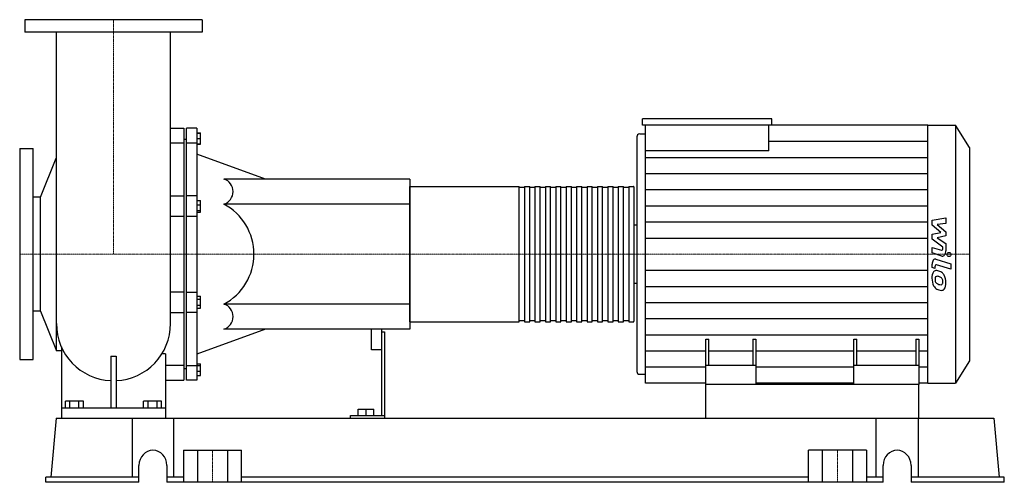
# Model space of a CAD drawing. Extents: x -180 to 1710, y 0 to 888.
import ezdxf

# ---------------------------------------------------------------- set-up
doc = ezdxf.new("R2010")
doc.units = 0
doc.linetypes.add('DASHDOT', pattern=[1, 0.5, -0.25, 0, -0.25])
doc.layers.get('0').update_dxf_attribs({"color": 124})
doc.layers.add('CP_AXIS', color=143, linetype='DASHDOT', lineweight=18)
doc.layers.add('CP_DETAL', color=33, linetype='Continuous')

msp = doc.modelspace()

# ---------------------------------------------------------------- linework, layer by layer
at = {"extrusion": (0, 1, 0)}
for p, q in [((170, 888), (-170, 888)), ((-170, 888), (-170, 864)), ((170, 888), (170, 864)), ((170, 864), (-170, 864)), ((1015.7, 685.5), (1015.7, 698)), ((1263.9, 698), (1015.7, 698)), ((1263.9, 685.5), (1015.7, 685.5)), ((1021.3, 636.2), (1021.3, 685.5)), ((1258.2, 636.2), (1258.2, 685.5)), ((1263.9, 685.5), (1263.9, 698)), ((1563.5, 685.5), (1263.9, 685.5)), ((1563.5, 685.5), (1616.5, 685.5)), ((1616.5, 685.5), (1616.5, 190.5)), ((1643, 642.7), (1616.5, 685.5)), ((109.5, 679.9), (135, 679.9)), ((135, 679.9), (135, 196.1)), ((140, 196.1), (140, 679.9)), ((160, 679.9), (140, 679.9)), ((160, 679.9), (160, 196.1)), ((160, 671.1), (166.8, 671.1)), ((160, 669.9), (166.8, 669.9)), ((1004.6, 663.1), (1004.6, 212.9)), ((1010.1, 668.7), (1021.3, 668.7)), ((109.5, 651.5), (135, 651.5)), ((140, 658.2), (135, 658.2)), ((140, 651.5), (160, 651.5)), ((160, 659.9), (166.8, 659.9)), ((160, 649.9), (166.8, 649.9)), ((160, 648.8), (166.8, 648.8)), ((1643, 642.7), (1643, 233.3)), ((-180, 640.5), (-180, 235.5)), ((-180, 640.5), (-154, 640.5)), ((-154, 235.5), (-154, 640.5)), ((291.9, 582), (160, 630)), ((1258.2, 636.2), (1021.3, 636.2)), ((-139.8, 547.6), (-110.1, 622.2)), ((569, 582), (212, 582)), ((569, 582), (569, 294)), ((569, 308), (569, 568)), ((569, 568), (779, 568)), ((779, 308), (779, 568)), ((789, 568), (789, 308)), ((789, 568), (799, 568)), ((799, 308), (799, 568)), ((809, 568), (809, 308)), ((809, 568), (819, 568)), ((819, 308), (819, 568)), ((829, 568), (829, 308)), ((829, 568), (839, 568)), ((839, 308), (839, 568)), ((849, 568), (849, 308)), ((849, 568), (859, 568)), ((859, 308), (859, 568)), ((869, 568), (869, 308)), ((869, 568), (879, 568)), ((879, 308), (879, 568)), ((889, 568), (889, 308)), ((889, 568), (899, 568)), ((899, 308), (899, 568)), ((909, 568), (909, 308)), ((909, 568), (919, 568)), ((919, 308), (919, 568)), ((929, 568), (929, 308)), ((929, 568), (939, 568)), ((939, 308), (939, 568)), ((949, 568), (949, 308)), ((949, 568), (959, 568)), ((959, 308), (959, 568)), ((969, 568), (969, 308)), ((969, 568), (979, 568)), ((979, 308), (979, 568)), ((989, 568), (989, 308)), ((989, 568), (998, 568)), ((109.5, 549.9), (135, 549.9)), ((160, 549.9), (140, 549.9)), ((789, 565.8), (779, 565.8)), ((809, 565.8), (799, 565.8)), ((829, 565.8), (819, 565.8)), ((849, 565.8), (839, 565.8)), ((869, 565.8), (859, 565.8)), ((889, 565.8), (879, 565.8)), ((909, 565.8), (899, 565.8)), ((929, 565.8), (919, 565.8)), ((949, 565.8), (939, 565.8)), ((969, 565.8), (959, 565.8)), ((989, 565.8), (979, 565.8)), ((999, 566.9), (999, 309.1)), ((-139.8, 547.6), (-154, 547.6)), ((-139.8, 328.5), (-139.8, 547.6)), ((160, 541.1), (166.8, 541.1)), ((160, 532.9), (166.8, 532.9)), ((569, 534), (212, 534)), ((109.5, 511.1), (135, 511.1)), ((140, 511.1), (160, 511.1)), ((160, 521.8), (166.8, 521.8)), ((160, 518.8), (166.8, 518.8)), ((999, 494), (1004.6, 494)), ((999, 382), (1004.6, 382)), ((135, 364.9), (109.5, 364.9)), ((140, 364.9), (160, 364.9)), ((160, 357.6), (166.8, 357.6)), ((160, 351.8), (166.8, 351.8)), ((160, 340.3), (166.8, 340.3)), ((569, 342), (212, 342)), ((-139.8, 328.5), (-154, 328.5)), ((-139.8, 328.5), (-109.6, 252.6)), ((109.5, 326.1), (135, 326.1)), ((160, 326.1), (140, 326.1)), ((160, 334.5), (166.8, 334.5)), ((569, 308), (779, 308)), ((789, 310.2), (779, 310.2)), ((789, 308), (799, 308)), ((809, 310.2), (799, 310.2)), ((809, 308), (819, 308)), ((829, 310.2), (819, 310.2)), ((829, 308), (839, 308)), ((849, 310.2), (839, 310.2)), ((849, 308), (859, 308)), ((869, 310.2), (859, 310.2)), ((869, 308), (879, 308)), ((889, 310.2), (879, 310.2)), ((889, 308), (899, 308)), ((909, 310.2), (899, 310.2)), ((909, 308), (919, 308)), ((929, 310.2), (919, 310.2)), ((929, 308), (939, 308)), ((949, 310.2), (939, 310.2)), ((949, 308), (959, 308)), ((969, 310.2), (959, 310.2)), ((969, 308), (979, 308)), ((989, 310.2), (979, 310.2)), ((989, 308), (998, 308)), ((291.9, 294), (160, 246)), ((569, 294), (212, 294)), ((495, 254), (495, 294)), ((515, 128), (515, 294)), ((515, 289), (520, 289)), ((520, 289), (520, 123)), ((1137, 187.6), (1137, 274.6)), ((1137, 274.6), (1142.7, 274.6)), ((1142.7, 224.1), (1142.7, 274.6)), ((1227.6, 274.6), (1227.6, 224.1)), ((1227.6, 274.6), (1233.3, 274.6)), ((1233.3, 274.6), (1233.3, 187.6)), ((1421.4, 187.6), (1421.4, 274.6)), ((1421.4, 274.6), (1427, 274.6)), ((1427, 224.1), (1427, 274.6)), ((1540.3, 274.6), (1540.3, 224.1)), ((1540.3, 274.6), (1546, 274.6)), ((1546, 274.6), (1546, 187.6)), ((-100, 252.6), (-109.6, 252.6)), ((515, 254), (495, 254)), ((-180, 235.5), (-154, 235.5)), ((160, 227.2), (166.8, 227.2)), ((1643, 233.3), (1616.5, 190.5)), ((135, 224.5), (100, 224.5)), ((140, 217.8), (135, 217.8)), ((140, 224.5), (160, 224.5)), ((160, 224.2), (166.8, 224.2)), ((160, 213.1), (166.8, 213.1)), ((1233.3, 224.1), (1137, 224.1)), ((1546, 224.1), (1421.4, 224.1)), ((100, 196.1), (135, 196.1)), ((160, 196.1), (140, 196.1)), ((160, 204.9), (166.8, 204.9)), ((1010.1, 207.3), (1021.3, 207.3)), ((1137, 190.5), (1021.3, 190.5)), ((1421.4, 190.5), (1233.3, 190.5)), ((1563.5, 190.5), (1546, 190.5)), ((1563.5, 190.5), (1616.5, 190.5)), ((1137, 123), (1137, 187.6)), ((1546, 187.6), (1137, 187.6)), ((1546, 123), (1546, 187.6)), ((-92.3, 143), (-92.3, 155.5)), ((-83.7, 143), (-83.7, 155.5)), ((-66.3, 143), (-66.3, 155.5)), ((-57.7, 143), (-57.7, 155.5)), ((57.7, 143), (57.7, 155.5)), ((66.3, 143), (66.3, 155.5)), ((83.7, 143), (83.7, 155.5)), ((92.3, 143), (92.3, 155.5)), ((-100, 143), (100, 143)), ((470, 140.5), (500, 140.5)), ((470, 128), (470, 140.5)), ((485, 128), (485, 140.5)), ((500, 128), (500, 140.5)), ((-110, 123), (-120, 10)), ((-110, 123), (1690, 123)), ((35.6, 123), (35.6, 10)), ((115.8, 10), (115.8, 123)), ((455, 123), (455, 128)), ((455, 128), (520, 128)), ((1464.2, 10), (1464.2, 123)), ((1544.4, 123), (1544.4, 10)), ((1690, 123), (1700, 10)), ((134.3, 61.5), (134.3, 0)), ((134.3, 61.5), (245.7, 61.5)), ((161, 61.5), (161, 0)), ((219, 61.5), (219, 0)), ((245.7, 0), (245.7, 61.5)), ((1334.3, 0), (1334.3, 61.5)), ((1361, 0), (1361, 61.5)), ((1419, 0), (1419, 61.5)), ((1445.7, 61.5), (1445.7, 0)), ((49, 0), (49, 32.5)), ((102.5, 32.5), (102.5, 0)), ((1477.5, 0), (1477.5, 32.5)), ((1531, 32.5), (1531, 0)), ((-130, 0), (-130, 10)), ((49, 10), (-130, 10)), ((49, 0), (-130, 0)), ((134.3, 10), (102.5, 10)), ((1477.5, 0), (102.5, 0)), ((1334.3, 10), (245.7, 10)), ((1477.5, 10), (1445.7, 10)), ((1544.4, 10), (1531, 10)), ((1710, 0), (1531, 0)), ((1710, 10), (1544.4, 10)), ((1710, 0), (1710, 10))]:
    msp.add_line(p, q, dxfattribs=at)
for p, q in [((-109.6, 304.6), (-109.6, 864)), ((109.5, 304.6), (109.5, 864)), ((1563.5, 190.5), (1563.5, 685.5)), ((166.8, 648.8), (166.8, 671.1)), ((1021.3, 190.5), (1021.3, 636.2)), ((166.8, 518.8), (166.8, 541.1)), ((166.8, 334.5), (166.8, 357.6)), ((-109.6, 252.6), (-109.6, 304.6)), ((-100, 259.8), (-100, 123)), ((100, 246.3), (92.8, 246.3)), ((100, 246.3), (100, 123)), ((-5, 242.1), (5, 242.1)), ((-5, 242.1), (-5, 143)), ((5, 242.1), (5, 143)), ((166.8, 204.9), (166.8, 227.2)), ((-57.7, 155.5), (-92.3, 155.5)), ((92.3, 155.5), (57.7, 155.5)), ((-100, 123), (100, 123)), ((455, 123), (520, 123)), ((1137, 123), (1546, 123)), ((1445.7, 61.5), (1334.3, 61.5))]:
    msp.add_line(p, q)
for centre, radius, start, end in [((204.5, 558), 25.2, 287.4808, 72.5192), ((160.8, 438), 108.8, 298.093, 61.907), ((204.5, 318), 25.2, 287.4808, 72.5192), ((0, 304.6), 109.5, 180, 267.384), ((0, 304.6), 109.5, 272.616, 0)]:
    msp.add_arc(centre, radius, start, end)
for centre, major_axis, ratio, start_param, end_param in [((1010.1, 663.1), (0, 5.6), 0.993744, 0, 1.570796), ((998, 566.9), (0, 1.08), 0.923077, -1.570796, 0), ((998, 309.1), (0, 1.08), 0.923077, 3.141593, 4.712389), ((1010.1, 212.9), (0, 5.6), 0.993744, 1.570796, 3.141593), ((75.7, 32.5), (0, 29), 0.921833, -1.570796, 1.570796), ((1504.3, 32.5), (0, 29), 0.921833, -1.570796, 1.570796)]:
    msp.add_ellipse(centre, major_axis=major_axis, ratio=ratio, start_param=start_param, end_param=end_param)
at = {"layer": 'CP_AXIS'}
for p, q in [((0, 888), (0, 438)), ((569, 438), (-180, 438)), ((569, 438), (999, 438)), ((999, 438), (1643, 438)), ((190, 61.5), (190, 0)), ((1390, 61.5), (1390, 0))]:
    msp.add_line(p, q, dxfattribs=at)
at = {"layer": 'CP_DETAL'}
for p, q in [((1258.2, 654.6), (1563.5, 654.6)), ((1021.3, 623.6), (1563.5, 623.6)), ((1021.3, 592.7), (1563.5, 592.7)), ((1021.3, 561.8), (1563.5, 561.8)), ((1021.3, 530.8), (1563.5, 530.8)), ((1021.3, 499.9), (1563.5, 499.9)), ((1571.4, 503.1), (1597.7, 507.6)), ((1571.4, 493.8), (1571.4, 503.1)), ((1587.9, 479.7), (1571.4, 493.8)), ((1597.7, 496.6), (1581.4, 494.9)), ((1581.4, 494.9), (1597.7, 481.1)), ((1597.7, 507.6), (1597.7, 496.6)), ((1571.4, 476), (1587.9, 479.7)), ((1571.4, 466.7), (1571.4, 476)), ((1597.7, 472.8), (1581.4, 469.2)), ((1597.7, 481.1), (1597.7, 472.8)), ((1021.3, 468.9), (1563.5, 468.9)), ((1592.1, 451.5), (1571.4, 466.7)), ((1581.4, 469.2), (1597.7, 458.6)), ((1597.7, 458.6), (1597.7, 444.3)), ((1571.4, 450.9), (1589.4, 445.3)), ((1571.4, 440.3), (1571.4, 450.9)), ((1590.3, 434.4), (1571.4, 440.3)), ((1592.1, 449), (1592.1, 451.5)), ((1571.4, 412.3), (1571.4, 418.5)), ((1578.8, 428.4), (1607.3, 419.5)), ((1607.3, 408.9), (1579.7, 417.5)), ((1607.3, 419.5), (1607.3, 408.9)), ((1021.3, 407.1), (1563.5, 407.1)), ((1576.9, 410.6), (1571.4, 412.3)), ((1576.9, 413.8), (1576.9, 410.6)), ((1021.3, 376.1), (1563.5, 376.1)), ((1021.3, 345.2), (1563.5, 345.2)), ((1021.3, 314.2), (1563.5, 314.2)), ((1021.3, 283.3), (1563.5, 283.3)), ((1021.3, 252.4), (1137, 252.4)), ((1142.7, 252.4), (1227.6, 252.4)), ((1233.3, 252.4), (1421.4, 252.4)), ((1427, 252.4), (1540.3, 252.4)), ((1546, 252.4), (1563.5, 252.4)), ((1021.3, 221.4), (1137, 221.4)), ((1233.3, 221.4), (1421.4, 221.4)), ((1546, 221.4), (1563.5, 221.4))]:
    msp.add_line(p, q, dxfattribs=at)
msp.add_circle((1603.9, 437.3), 3.9, dxfattribs=at)
for centre, major_axis, start_param, end_param in [((1589.8, 449), (0, 3.78), 2.951845, 4.713019), ((1591.5, 444.3), (0, 10.1), 2.95216, 4.714304), ((1577.6, 418.5), (0, 10.1), -0.191914, 1.570796), ((1579.3, 413.8), (0, 3.78), -0.191914, 1.570796), ((1579.9, 392.7), (0, 14.3), 0.682731, 1.644817), ((1579.2, 393.2), (0, 13.2), -0.114442, 0.64211), ((1578.3, 355.9), (0, 50.5), -0.203622, -0.060635), ((1581, 368.6), (0, 37.2), -0.469292, -0.155785), ((1585.4, 384.5), (0, 19.8), -0.86405, -0.508507), ((1584.9, 383.5), (0, 21.1), 4.700672, 5.431436), ((1584.5, 391.5), (0, 21.7), 1.565103, 2.28008), ((1580.3, 390.2), (0, 5.36), 0.702566, 1.65345), ((1588.6, 391.2), (0, 18.8), 1.64383, 1.784252), ((1581.8, 389.5), (0, 7.81), 1.871642, 2.273785), ((1580.6, 388.9), (0, 6.65), -0.121044, 0.622598), ((1582.6, 390.8), (0, 9.59), 2.288791, 2.702053), ((1588, 411.4), (0, 32), 2.731968, 2.968164), ((1579.8, 359), (0, 36.6), -0.212039, -0.055299), ((1577.9, 338), (0, 57.8), -0.261617, -0.18873), ((1589.2, 419.7), (0, 40.5), 2.95617, 3.115053), ((1585.7, 382.6), (0, 11.4), -0.83213, -0.199935), ((1588.6, 385.6), (0, 6.35), 3.114985, 3.768742), ((1587.3, 385.2), (0, 7.81), 4.689602, 5.420936), ((1589.1, 384.1), (0, 4.69), 3.820384, 4.339285), ((1587.7, 384.9), (0, 7.13), 4.352223, 4.734788), ((1589, 382.2), (0, 14.6), 3.837325, 4.778498), ((1584.2, 391.3), (0, 21.1), 2.286421, 2.863358), ((1591.8, 430.8), (0, 62.5), 2.845993, 2.952408), ((1590.2, 411.2), (0, 42.8), 2.928393, 3.119927), ((1590, 381.3), (0, 12.9), 3.093029, 3.785927)]:
    msp.add_ellipse(centre, major_axis=major_axis, ratio=0.618672, start_param=start_param, end_param=end_param, dxfattribs=at)

doc.saveas('drawing.dxf')
